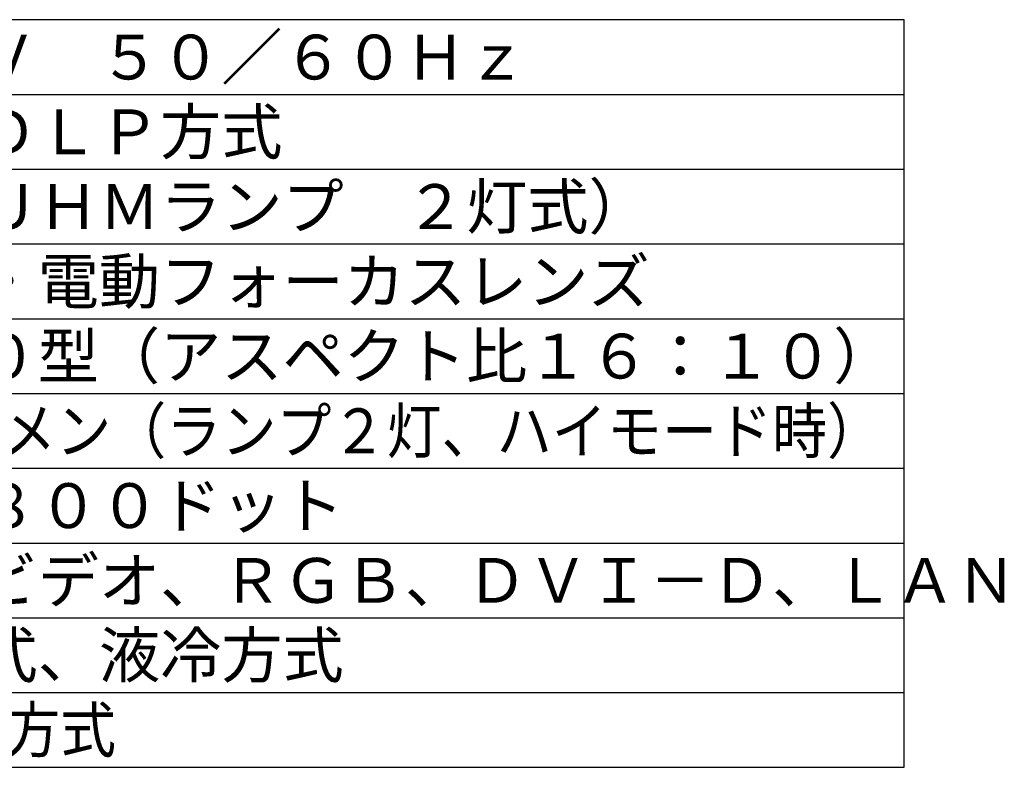
# Model space of a CAD drawing. Units: millimetres. Extents: x -68 to 64, y -56 to 57.
# Drawn here: x -2 to 64, y -56 to -6 of the extents above; entities that cross this region are included whole.
import ezdxf

# ---------------------------------------------------------------- set-up
doc = ezdxf.new("R2010")
doc.units = ezdxf.units.MM
doc.layers.add('MOJI1', color=2, linetype='Continuous')
doc.layers.add('WAKU', color=4, linetype='Continuous')
doc.styles.get("Standard").update_dxf_attribs({"font": 'MONOTXT.shx', "bigfont": 'BIGFONT.shx'})

msp = doc.modelspace()

# ---------------------------------------------------------------- linework, layer by layer
at = {"layer": 'WAKU', "color": 4}
for p, q in [((57.00314, -6.38626), (-67.99686, -6.38626)), ((57.00314, -56.38626), (57.00314, -6.38626)), ((-67.99686, -56.38626), (57.00314, -56.38626))]:
    msp.add_line(p, q, dxfattribs=at)
at = {"layer": 'WAKU', "color": 1}
for p, q in [((-67.99686, -11.38626), (57.00314, -11.38626)), ((-67.99686, -16.38626), (57.00314, -16.38626)), ((-67.99686, -21.38626), (57.00314, -21.38626)), ((-67.99686, -26.38626), (57.00314, -26.38626)), ((-67.99686, -31.38626), (57.00314, -31.38626)), ((-67.99686, -36.38626), (57.00314, -36.38626)), ((-67.99686, -41.38626), (57.00314, -41.38626)), ((-67.99686, -46.38626), (57.00314, -46.38626)), ((-67.99686, -51.38626), (57.00314, -51.38626))]:
    msp.add_line(p, q, dxfattribs=at)

# ---------------------------------------------------------------- texts
at = {"layer": 'MOJI1'}
for s, p in [('ＡＣ１００Ｖ\u3000５０／６０Ｈｚ', (-25.49686, -10.38626)), ('１チップ\u3000ＤＬＰ方式', (-25.49686, -15.38626)), ('３００Ｗ（ＵＨＭランプ\u3000２灯式）\u3000', (-25.49686, -20.38626)), ('電動ズーム・電動フォーカスレンズ', (-25.49686, -25.38626)), ('５０～６００型（アスペクト比１６：１０）', (-25.49686, -30.38626)), ('１２８０×８００ドット', (-25.49686, -40.38626)), ('ビデオ／Ｓビデオ、ＲＧＢ、ＤＶＩ－Ｄ、ＬＡＮ', (-25.49686, -45.38626)), ('ランプ２灯式、液冷方式', (-25.49686, -50.38626))]:
    msp.add_text(s, height=3, dxfattribs=at).set_placement(p)
for s, width, p in [('８０００ルーメン（ランプ２灯、ハイモード時）', 0.9, (-25.49686, -35.38626)), ('デバイス液冷方式', 0.91, (-25.49686, -55.38626))]:
    msp.add_text(s, height=3, dxfattribs=dict(at, width=width)).set_placement(p)

doc.saveas('drawing.dxf')
